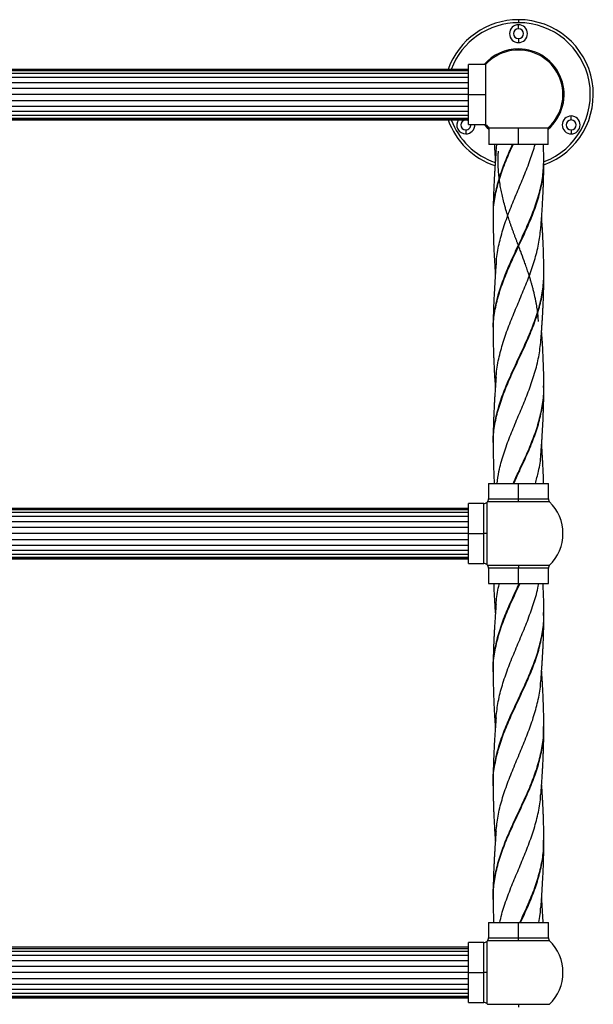
# Model space of a CAD drawing. Units: millimetres. Extents: x 72 to 3137, y 161 to 3434.
# Drawn here: x 1792 to 2080, y 1546 to 2039 of the extents above; entities that cross this region are included whole.
import ezdxf

# ---------------------------------------------------------------- set-up
doc = ezdxf.new("R2010")
doc.units = ezdxf.units.MM

msp = doc.modelspace()

# ---------------------------------------------------------------- linework, layer by layer
at = {"color": 7, "linetype": 'Continuous', "lineweight": 25}
for p, q in [((2042.35, 2039.15), (2042.35, 2037.65)), ((2042.35, 2034.65), (2042.35, 2036.65)), ((2042.35, 2029.65), (2042.35, 2027.65)), ((2042.35, 2023.95), (2042.35, 2024.5)), ((2017.35, 2014.27), (1567.35, 2014.27)), ((2017.35, 2013.55), (1567.35, 2013.55)), ((2025.85, 2016.65), (2017.35, 2016.65)), ((2017.35, 2001.65), (2017.35, 2016.65)), ((2025.85, 2016.65), (2025.85, 2001.65)), ((2017.35, 2012.14), (1567.35, 2012.14)), ((2017.35, 2010.14), (1567.35, 2010.14)), ((1567.35, 2007.67), (2017.35, 2007.67)), ((1567.35, 2004.82), (2017.35, 2004.82)), ((1567.35, 2001.75), (2017.35, 2001.75)), ((1567.35, 1998.68), (2017.35, 1998.68)), ((2017.35, 2001.65), (2025.85, 2001.65)), ((2017.35, 1986.65), (2017.35, 2001.65)), ((2025.85, 2001.65), (2025.85, 1986.65)), ((1567.35, 1995.8), (2017.35, 1995.8)), ((1567.35, 1993.31), (2017.35, 1993.31)), ((1567.35, 1991.27), (2017.35, 1991.27)), ((1567.35, 1989.82), (2017.35, 1989.82)), ((1567.35, 1989.06), (2017.35, 1989.06)), ((1567.35, 1989.03), (2017.35, 1989.03)), ((2015.94, 1988.9), (2015.94, 1989.03)), ((2068.76, 1988.9), (2068.76, 1990.9)), ((2015.94, 1983.9), (2015.94, 1981.9)), ((2017.35, 1986.65), (2025.85, 1986.65)), ((2027.5, 1985.01), (2027.5, 1976.65)), ((2027.5, 1985.01), (2042.35, 1985.01)), ((2042.35, 1985.01), (2057.2, 1985.01)), ((2042.35, 1976.65), (2042.35, 1985.01)), ((2057.2, 1976.65), (2057.2, 1985.01)), ((2068.76, 1983.9), (2068.76, 1981.9)), ((2042.35, 1976.65), (2027.5, 1976.65)), ((2031.23, 1973.28), (2031.47, 1976.65)), ((2057.2, 1976.65), (2042.35, 1976.65)), ((2055.06, 1969), (2054.87, 1976.65)), ((2055.03, 1968.74), (2055.05, 1969)), ((2054.97, 1967.73), (2054.99, 1968.1)), ((2055.01, 1912.02), (2054.99, 1912.49)), ((2029.78, 1883.56), (2029.78, 1883.78)), ((2029.79, 1882.52), (2029.79, 1882.84)), ((2054.96, 1855.15), (2054.94, 1855.63)), ((2055, 1854.42), (2054.99, 1854.64)), ((2029.76, 1826.66), (2029.76, 1826.87)), ((2027.35, 1806.65), (2027.35, 1799.01)), ((2027.35, 1806.65), (2042.35, 1806.65)), ((2042.35, 1799.01), (2042.35, 1806.65)), ((2042.35, 1806.65), (2057.35, 1806.65)), ((2057.35, 1799.01), (2057.35, 1806.65)), ((2024.98, 1796.65), (2017.35, 1796.65)), ((2017.35, 1781.65), (2017.35, 1796.65)), ((2024.98, 1781.65), (2024.98, 1796.65)), ((2026.41, 1797.25), (2026.41, 1781.65)), ((2042.35, 1797.58), (2026.75, 1797.58)), ((2027.35, 1799.01), (2042.35, 1799.01)), ((2042.35, 1797.58), (2042.35, 1799.01)), ((2042.35, 1799.01), (2057.35, 1799.01)), ((2057.95, 1797.58), (2042.35, 1797.58)), ((2017.35, 1794.27), (1567.35, 1794.27)), ((2017.35, 1793.55), (1567.35, 1793.55)), ((2017.35, 1792.14), (1567.35, 1792.14)), ((2017.35, 1790.14), (1567.35, 1790.14)), ((1567.35, 1787.67), (2017.35, 1787.67)), ((1567.35, 1784.82), (2017.35, 1784.82)), ((1567.35, 1781.75), (2017.35, 1781.75)), ((2017.35, 1781.65), (2024.98, 1781.65)), ((2017.35, 1766.65), (2017.35, 1781.65)), ((2026.41, 1781.65), (2024.98, 1781.65)), ((2024.98, 1766.65), (2024.98, 1781.65)), ((2026.41, 1781.65), (2026.41, 1766.05)), ((1567.35, 1778.68), (2017.35, 1778.68)), ((1567.35, 1775.8), (2017.35, 1775.8)), ((1567.35, 1773.31), (2017.35, 1773.31)), ((1567.35, 1771.27), (2017.35, 1771.27)), ((1567.35, 1769.82), (2017.35, 1769.82)), ((1567.35, 1769.06), (2017.35, 1769.06)), ((1567.35, 1769.03), (2017.35, 1769.03)), ((2017.35, 1766.65), (2024.98, 1766.65)), ((2026.75, 1765.72), (2042.35, 1765.72)), ((2027.35, 1764.29), (2027.35, 1756.65)), ((2042.35, 1764.29), (2027.35, 1764.29)), ((2042.35, 1765.72), (2057.95, 1765.72)), ((2042.35, 1765.72), (2042.35, 1764.29)), ((2042.35, 1756.65), (2042.35, 1764.29)), ((2057.35, 1764.29), (2042.35, 1764.29)), ((2057.35, 1756.65), (2057.35, 1764.29)), ((2027.35, 1756.65), (2042.35, 1756.65)), ((2042.35, 1756.65), (2057.35, 1756.65)), ((2054.93, 1741.52), (2054.91, 1742.01)), ((2054.95, 1740.71), (2054.94, 1740.94)), ((2029.7, 1713.01), (2029.68, 1713.27)), ((2029.74, 1712.06), (2029.73, 1712.36)), ((2054.91, 1684.65), (2054.91, 1684.95)), ((2054.92, 1683.93), (2054.92, 1684.12)), ((2029.67, 1656.14), (2029.65, 1656.36)), ((2029.72, 1655.27), (2029.7, 1655.57)), ((2054.92, 1626.99), (2054.91, 1627.19)), ((2029.67, 1599.41), (2029.69, 1599.78)), ((2029.7, 1598.31), (2029.67, 1598.77)), ((2027.35, 1586.65), (2027.35, 1579.01)), ((2027.35, 1586.65), (2042.35, 1586.65)), ((2042.35, 1579.01), (2042.35, 1586.65)), ((2042.35, 1586.65), (2057.35, 1586.65)), ((2057.35, 1579.01), (2057.35, 1586.65)), ((2027.35, 1579.01), (2042.35, 1579.01)), ((2042.35, 1577.58), (2042.35, 1579.01)), ((2042.35, 1579.01), (2057.35, 1579.01)), ((2017.35, 1574.27), (1567.35, 1574.27)), ((2024.98, 1576.65), (2017.35, 1576.65)), ((2017.35, 1561.65), (2017.35, 1576.65)), ((2024.98, 1561.65), (2024.98, 1576.65)), ((2026.41, 1577.25), (2026.41, 1561.65)), ((2042.35, 1577.58), (2026.75, 1577.58)), ((2057.95, 1577.58), (2042.35, 1577.58)), ((2017.35, 1573.55), (1567.35, 1573.55)), ((2017.35, 1572.14), (1567.35, 1572.14)), ((2017.35, 1570.14), (1567.35, 1570.14)), ((1567.35, 1567.67), (2017.35, 1567.67)), ((1567.35, 1564.82), (2017.35, 1564.82)), ((1567.35, 1561.75), (2017.35, 1561.75)), ((2017.35, 1561.65), (2024.98, 1561.65)), ((2017.35, 1546.65), (2017.35, 1561.65)), ((2026.41, 1561.65), (2024.98, 1561.65)), ((2024.98, 1546.65), (2024.98, 1561.65)), ((2026.41, 1561.65), (2026.41, 1546.05)), ((1567.35, 1558.68), (2017.35, 1558.68)), ((1567.35, 1555.8), (2017.35, 1555.8)), ((1567.35, 1553.31), (2017.35, 1553.31)), ((1567.35, 1551.27), (2017.35, 1551.27)), ((1567.35, 1549.82), (2017.35, 1549.82)), ((1567.35, 1549.06), (2017.35, 1549.06)), ((1567.35, 1549.03), (2017.35, 1549.03)), ((2017.35, 1546.65), (2024.98, 1546.65)), ((2026.75, 1545.72), (2042.35, 1545.72)), ((2042.35, 1545.72), (2057.95, 1545.72)), ((2042.35, 1545.72), (2042.35, 1544.29))]:
    msp.add_line(p, q, dxfattribs=at)
at = {"color": 7, "linetype": 'Continuous', "lineweight": 25, "flags": 128}
for points in [[(2017.35, 1988.46), (2016.89, 1988.71), (2015.94, 1988.9)], [(2025.11, 1986.65), (2026.71, 1984.99), (2027.5, 1984.28)], [(2055.06, 1968.09), (2055.06, 1968.5), (2055.06, 1968.91)], [(2029.65, 1940.41), (2029.65, 1940.08), (2029.65, 1939.76)], [(2055.06, 1911.31), (2055.06, 1911.67), (2055.06, 1912.03)], [(2029.64, 1883.66), (2029.64, 1883.25), (2029.64, 1882.84)], [(2055.05, 1854.51), (2055.05, 1854.83), (2055.05, 1855.16)], [(2029.64, 1826.78), (2029.64, 1826.42), (2029.64, 1826.06)], [(2055.06, 1740.81), (2055.06, 1741.17), (2055.06, 1741.53)], [(2029.64, 1713.17), (2029.64, 1712.75), (2029.64, 1712.34)], [(2055.05, 1684.01), (2055.05, 1684.34), (2055.05, 1684.66)], [(2029.64, 1656.28), (2029.64, 1655.92), (2029.64, 1655.56)], [(2055.06, 1627.09), (2055.06, 1627.51), (2055.06, 1627.92)], [(2029.65, 1599.42), (2029.65, 1599.09), (2029.65, 1598.76)]]:
    msp.add_lwpolyline(points, dxfattribs=at)
at = {"color": 7, "linetype": 'Continuous', "lineweight": 25}
for centre, radius, start, end in [((2042.35, 2001.65), 37.5, 90, 160.3764), ((2042.35, 2001.65), 37.5, 289.8894, 90), ((2042.35, 2001.65), 36, 90, 159.5229), ((2042.35, 2032.15), 4.5, 90, 270), ((2042.35, 2032.15), 2.5, 90, 270), ((2042.35, 2001.65), 36, 290.8794, 90), ((2042.35, 2032.15), 4.5, 270, 90), ((2042.35, 2032.15), 2.5, 270, 90), ((2042.35, 2001.65), 22.85, 90, 138.9699), ((2042.35, 2001.65), 22.3, 0, 137.7284), ((2042.35, 2001.65), 22.85, 310.5334, 90), ((2042.35, 2001.65), 22.3, 311.7529, 0), ((2042.35, 2001.65), 37.5, 199.6624, 251.6549), ((2042.35, 2001.65), 36, 200.5177, 251.0495), ((2015.94, 1986.4), 4.5, 144.1894, 270), ((2015.94, 1986.4), 2.5, 90, 270), ((2068.76, 1986.4), 4.5, 90, 270), ((2068.76, 1986.4), 2.5, 90, 270), ((2068.76, 1986.4), 4.5, 270, 90), ((2068.76, 1986.4), 2.5, 270, 90), ((2015.94, 1986.4), 4.5, 270, 3.1958), ((2015.94, 1986.4), 2.5, 270, 5.7591), ((2042.35, 2001.65), 22.3, 222.2716, 228.2471), ((2024.98, 1798.65), 2, 270, 315.606), ((2042.35, 1781.65), 22.3, 134.394, 135.606), ((2025.35, 1799.01), 2, 314.394, 0), ((2059.35, 1799.01), 2, 180, 225.606), ((2042.35, 1781.65), 22.3, 314.394, 45.606), ((2024.98, 1764.65), 2, 44.394, 90), ((2042.35, 1781.65), 22.3, 224.394, 225.606), ((2025.35, 1764.29), 2, 0, 45.606), ((2059.35, 1764.29), 2, 134.394, 180), ((2025.35, 1579.01), 2, 314.394, 0), ((2059.35, 1579.01), 2, 180, 225.606), ((2024.98, 1578.65), 2, 270, 315.606), ((2042.35, 1561.65), 22.3, 134.394, 135.606), ((2042.35, 1561.65), 22.3, 314.394, 45.606), ((2024.98, 1544.65), 2, 44.394, 90), ((2042.35, 1561.65), 22.3, 224.394, 225.606)]:
    msp.add_arc(centre, radius, start, end, dxfattribs=at)
for points, knots in [([(2029.79, 1940.49), (2029.76, 1941.73), (2029.66, 1945.75), (2030.75, 1952.53), (2032.92, 1960.81), (2035.91, 1968.85), (2038.27, 1974.13), (2039.4, 1976.65)], [0, 0, 0, 0, 0.103632, 0.332951, 0.562064, 0.791053, 1, 1, 1, 1]), ([(2029.79, 1939.68), (2029.77, 1941.2), (2029.7, 1945.48), (2030.88, 1952.53), (2033.13, 1960.81), (2036.18, 1968.85), (2038.56, 1974.13), (2039.7, 1976.65)], [0, 0, 0, 0, 0.123157, 0.347481, 0.571603, 0.795604, 1, 1, 1, 1]), ([(2030.23, 1976.65), (2030.24, 1976.44), (2030.29, 1975.56), (2030.36, 1974.37), (2030.44, 1973.06), (2030.51, 1972.02), (2030.6, 1970.71), (2030.68, 1969.53), (2030.73, 1968.72), (2030.75, 1968.5)], [0, 0, 0, 0, 0.078676, 0.321606, 0.438648, 0.56367, 0.703845, 0.918576, 1, 1, 1, 1]), ([(2031.21, 1916.25), (2031.26, 1917.34), (2031.42, 1921.13), (2032.76, 1927.69), (2035.08, 1935.93), (2038.15, 1944.23), (2041.6, 1952.53), (2045.1, 1960.81), (2048.32, 1968.85), (2049.94, 1974.13), (2050.71, 1976.65)], [0, 0, 0, 0, 0.05373, 0.188469, 0.325792, 0.463241, 0.600564, 0.737761, 0.874882, 1, 1, 1, 1]), ([(2031.11, 1973.46), (2031.04, 1972.45), (2030.91, 1970.77), (2030.74, 1968.38), (2030.59, 1966.2), (2030.45, 1964.04), (2030.33, 1962), (2030.22, 1960.07), (2030.1, 1957.84), (2029.99, 1955.44), (2029.89, 1953.05), (2029.83, 1951.27), (2029.79, 1949.94), (2029.76, 1948.9), (2029.73, 1947.62), (2029.7, 1945.86), (2029.66, 1943.41), (2029.65, 1941.54), (2029.65, 1940.48)], [0, 0, 0, 0, 0.091478, 0.15332, 0.217704, 0.290011, 0.349195, 0.403406, 0.465955, 0.551433, 0.622221, 0.683316, 0.71261, 0.743506, 0.777526, 0.829666, 0.903218, 1, 1, 1, 1]), ([(2052.33, 1887.96), (2052.3, 1888.82), (2052.25, 1889.95), (2052.1, 1891.38), (2051.98, 1892.36), (2051.82, 1893.62), (2051.61, 1895.05), (2051.38, 1896.39), (2051.2, 1897.39), (2051.06, 1898.1), (2050.95, 1898.68), (2050.85, 1899.16), (2050.78, 1899.5), (2050.74, 1899.67), (2050.72, 1899.75), (2050.71, 1899.78), (2050.71, 1899.79), (2050.65, 1900.06), (2050.48, 1900.88), (2050.12, 1902.39), (2049.68, 1904.15), (2049.21, 1905.87), (2048.77, 1907.41), (2048.26, 1909.12), (2047.65, 1911.08), (2046.88, 1913.42), (2046.04, 1915.86), (2044.88, 1919.08), (2043.74, 1922.18), (2042.73, 1924.89), (2042.21, 1926.24), (2041.96, 1926.92), (2041.83, 1927.26), (2041.77, 1927.4), (2041.76, 1927.45), (2041.76, 1927.46), (2041.75, 1927.46), (2041.75, 1927.46), (2041.75, 1927.47), (2041.55, 1928.01), (2041.16, 1929.04), (2040.6, 1930.56), (2040.05, 1932.05), (2039.51, 1933.53), (2038.98, 1935.01), (2038.46, 1936.48), (2037.81, 1938.36), (2037, 1940.83), (2036.18, 1943.49), (2035.36, 1946.32), (2034.63, 1949.11), (2033.93, 1952.16), (2033.32, 1955.25), (2032.81, 1958.47), (2032.43, 1961.82), (2032.24, 1964.56), (2032.16, 1966.81), (2032.14, 1968.74), (2032.18, 1970.93), (2032.24, 1972.43), (2032.3, 1973.22), (2032.3, 1973.22)], [0, 0, 0, 0, 0.030401, 0.039677, 0.050236, 0.065015, 0.083957, 0.100541, 0.112266, 0.118904, 0.125724, 0.132558, 0.135978, 0.137689, 0.138545, 0.138759, 0.138808, 0.138911, 0.148303, 0.167478, 0.192055, 0.210008, 0.22823, 0.246182, 0.27017, 0.297155, 0.328618, 0.355995, 0.410481, 0.437731, 0.451244, 0.458089, 0.461504, 0.463209, 0.463262, 0.463266, 0.463275, 0.463298, 0.463364, 0.463572, 0.48229, 0.499765, 0.517094, 0.534491, 0.551877, 0.569179, 0.586376, 0.617943, 0.65618, 0.679646, 0.717766, 0.754264, 0.786853, 0.826636, 0.867688, 0.904492, 0.922985, 0.94711, 0.972198, 0.999956, 1, 1, 1, 1]), ([(2029.78, 1883.78), (2029.74, 1884.79), (2029.62, 1888.57), (2030.61, 1895.05), (2032.65, 1903.24), (2035.62, 1911.37), (2039.16, 1919.5), (2043.02, 1927.69), (2046.85, 1935.93), (2050.28, 1944.23), (2052.96, 1952.53), (2054.72, 1960.7), (2054.93, 1966.1), (2055.03, 1968.74)], [0, 0, 0, 0, 0.03575, 0.13331, 0.229051, 0.324752, 0.420464, 0.516238, 0.613846, 0.711542, 0.80915, 0.906671, 1, 1, 1, 1]), ([(2029.79, 1882.84), (2029.76, 1884.17), (2029.66, 1888.25), (2030.77, 1895.05), (2032.91, 1903.24), (2035.95, 1911.37), (2039.54, 1919.5), (2043.41, 1927.69), (2047.21, 1935.93), (2050.59, 1944.23), (2053.17, 1952.53), (2054.78, 1960.36), (2054.91, 1965.42), (2054.97, 1967.73)], [0, 0, 0, 0, 0.046768, 0.144421, 0.240253, 0.336046, 0.43185, 0.527716, 0.625418, 0.723207, 0.820908, 0.918522, 1, 1, 1, 1]), ([(2053.59, 1935.12), (2053.68, 1936.24), (2053.82, 1938.13), (2054.02, 1940.91), (2054.18, 1943.4), (2054.33, 1945.81), (2054.47, 1948.13), (2054.6, 1950.56), (2054.71, 1953.07), (2054.81, 1955.46), (2054.87, 1957.22), (2054.91, 1958.55), (2054.94, 1959.59), (2054.97, 1960.87), (2055.01, 1962.63), (2055.04, 1965.07), (2055.05, 1966.94), (2055.06, 1968)], [0, 0, 0, 0, 0.10201, 0.172666, 0.253579, 0.329197, 0.392804, 0.464859, 0.551139, 0.62177, 0.682688, 0.712079, 0.743107, 0.77729, 0.829582, 0.903219, 1, 1, 1, 1]), ([(2029.65, 1939.69), (2029.65, 1938.43), (2029.68, 1933.15), (2029.92, 1925.41), (2030.33, 1917.98), (2030.59, 1913.91), (2030.71, 1912.29), (2030.76, 1911.64)], [0, 0, 0, 0, 0.13468, 0.564457, 0.827251, 0.930077, 1, 1, 1, 1]), ([(2055.06, 1912.1), (2055.05, 1913.3), (2055.04, 1915.35), (2054.99, 1918.35), (2054.93, 1921.03), (2054.85, 1923.62), (2054.75, 1926.27), (2054.63, 1929.02), (2054.49, 1931.71), (2054.35, 1934.12), (2054.2, 1936.49), (2054.07, 1938.47), (2053.98, 1939.72), (2053.95, 1940.08)], [0, 0, 0, 0, 0.127569, 0.21918, 0.323926, 0.413898, 0.497567, 0.608024, 0.708364, 0.786477, 0.865762, 0.961658, 1, 1, 1, 1]), ([(2031.2, 1859.58), (2031.22, 1860.36), (2031.34, 1863.91), (2032.6, 1870.22), (2034.87, 1878.51), (2037.91, 1886.81), (2041.32, 1895.05), (2044.8, 1903.24), (2048.04, 1911.37), (2050.76, 1919.5), (2052.78, 1927.5), (2053.31, 1932.79), (2053.58, 1935.37)], [0, 0, 0, 0, 0.030974, 0.140342, 0.249829, 0.359317, 0.468684, 0.576009, 0.683289, 0.790582, 0.897946, 1, 1, 1, 1]), ([(2031.11, 1916.63), (2031.02, 1915.36), (2030.62, 1910.07), (2030.13, 1902.32), (2029.73, 1892.62), (2029.67, 1886.96), (2029.64, 1883.75)], [0, 0, 0, 0, 0.115346, 0.483238, 0.707173, 1, 1, 1, 1]), ([(2029.76, 1826.87), (2029.72, 1827.66), (2029.58, 1831.17), (2030.47, 1837.38), (2032.38, 1845.51), (2035.29, 1853.69), (2038.84, 1861.93), (2042.74, 1870.22), (2046.6, 1878.51), (2050.06, 1886.81), (2052.82, 1895.05), (2054.5, 1903.24), (2055.21, 1908.88), (2055.03, 1911.8), (2055.01, 1912.02)], [0, 0, 0, 0, 0.027869, 0.123428, 0.218932, 0.31443, 0.41171, 0.509061, 0.606516, 0.703972, 0.801322, 0.896857, 0.992353, 1, 1, 1, 1]), ([(2029.78, 1825.98), (2029.74, 1827.07), (2029.61, 1830.87), (2030.59, 1837.38), (2032.61, 1845.51), (2035.58, 1853.69), (2039.17, 1861.93), (2043.08, 1870.22), (2046.92, 1878.51), (2050.34, 1886.81), (2052.99, 1895.05), (2054.73, 1903.24), (2054.95, 1908.66), (2055.06, 1911.37)], [0, 0, 0, 0, 0.038251, 0.13354, 0.228772, 0.323999, 0.421003, 0.518078, 0.615257, 0.712436, 0.809511, 0.904775, 1, 1, 1, 1]), ([(2053.58, 1878.29), (2053.64, 1879.05), (2053.74, 1880.38), (2053.89, 1882.36), (2054.01, 1884.13), (2054.13, 1885.97), (2054.25, 1887.78), (2054.37, 1889.63), (2054.46, 1891.36), (2054.55, 1892.94), (2054.63, 1894.62), (2054.73, 1896.67), (2054.83, 1899.14), (2054.9, 1901.32), (2054.94, 1902.99), (2054.97, 1904.24), (2055.01, 1905.85), (2055.04, 1908.22), (2055.05, 1910.12), (2055.06, 1911.23)], [0, 0, 0, 0, 0.069155, 0.121752, 0.179802, 0.230667, 0.288438, 0.345198, 0.399502, 0.445843, 0.489103, 0.552053, 0.633076, 0.713573, 0.751225, 0.784375, 0.827044, 0.898286, 1, 1, 1, 1]), ([(2029.64, 1882.75), (2029.64, 1881.77), (2029.65, 1880), (2029.69, 1877.48), (2029.73, 1875.17), (2029.79, 1873.03), (2029.86, 1871.01), (2029.94, 1868.82), (2030.05, 1866.33), (2030.17, 1863.86), (2030.29, 1861.7), (2030.41, 1859.7), (2030.55, 1857.54), (2030.67, 1855.87), (2030.73, 1854.95), (2030.74, 1854.84)], [0, 0, 0, 0, 0.104996, 0.188777, 0.273075, 0.352892, 0.41921, 0.489796, 0.588153, 0.686395, 0.755097, 0.820448, 0.901309, 0.987089, 1, 1, 1, 1]), ([(2055.05, 1855.23), (2055.04, 1856.56), (2055.02, 1861.91), (2054.76, 1869.73), (2054.33, 1877.7), (2054.05, 1881.65), (2053.94, 1883.14)], [0, 0, 0, 0, 0.1432031, 0.5751299, 0.8404193, 1, 1, 1, 1]), ([(2031.59, 1806.65), (2031.88, 1808.7), (2032.55, 1813.51), (2034.7, 1821.05), (2037.61, 1829.24), (2040.96, 1837.38), (2044.42, 1845.51), (2047.72, 1853.69), (2050.54, 1861.93), (2052.68, 1870.18), (2053.28, 1875.67), (2053.58, 1878.4)], [0, 0, 0, 0, 0.085631, 0.201328, 0.314859, 0.428264, 0.5416, 0.65493, 0.770377, 0.885909, 1, 1, 1, 1]), ([(2031.11, 1859.8), (2031.03, 1858.78), (2030.89, 1857), (2030.71, 1854.42), (2030.55, 1852.09), (2030.41, 1849.92), (2030.29, 1847.92), (2030.17, 1845.77), (2030.05, 1843.3), (2029.94, 1840.81), (2029.85, 1838.61), (2029.79, 1836.58), (2029.73, 1834.44), (2029.68, 1832.14), (2029.65, 1829.61), (2029.64, 1827.84), (2029.64, 1826.85)], [0, 0, 0, 0, 0.092038, 0.162337, 0.235207, 0.304326, 0.359704, 0.417432, 0.500543, 0.584154, 0.644291, 0.700435, 0.768099, 0.839679, 0.910785, 1, 1, 1, 1]), ([(2039.64, 1806.65), (2040.58, 1808.7), (2042.79, 1813.51), (2046.33, 1821.05), (2049.78, 1829.24), (2052.59, 1837.38), (2054.37, 1845.51), (2055.16, 1851.43), (2054.99, 1854.65), (2054.96, 1855.15)], [0, 0, 0, 0, 0.12669, 0.297856, 0.465825, 0.633608, 0.801294, 0.968969, 1, 1, 1, 1]), ([(2039.93, 1806.65), (2040.88, 1808.7), (2043.1, 1813.51), (2046.62, 1821.05), (2050.03, 1829.24), (2052.77, 1837.38), (2054.46, 1845.51), (2055.2, 1851.19), (2055.01, 1854.16), (2055, 1854.42)], [0, 0, 0, 0, 0.128609, 0.302368, 0.472882, 0.643207, 0.813433, 0.983648, 1, 1, 1, 1]), ([(2053.58, 1821.46), (2053.66, 1822.53), (2053.8, 1824.31), (2053.98, 1826.88), (2054.14, 1829.22), (2054.28, 1831.46), (2054.4, 1833.45), (2054.5, 1835.23), (2054.63, 1837.72), (2054.76, 1840.75), (2054.86, 1843.48), (2054.91, 1845.21), (2054.94, 1846.2), (2054.97, 1847.42), (2055, 1849.12), (2055.04, 1851.53), (2055.04, 1853.38), (2055.05, 1854.44)], [0, 0, 0, 0, 0.097907, 0.161286, 0.233822, 0.310961, 0.365367, 0.415021, 0.47242, 0.591464, 0.691173, 0.720088, 0.749501, 0.781084, 0.831229, 0.903605, 1, 1, 1, 1]), ([(2029.64, 1825.98), (2029.7, 1820.73), (2029.78, 1814.28), (2030.15, 1807.84), (2030.22, 1806.65)], [0, 0, 0, 0, 0.815551, 1, 1, 1, 1]), ([(2054.94, 1806.65), (2054.93, 1807.14), (2054.9, 1808.29), (2054.84, 1810.04), (2054.77, 1811.97), (2054.68, 1814.15), (2054.56, 1816.55), (2054.43, 1818.96), (2054.32, 1820.77), (2054.24, 1822.09), (2054.17, 1823.09), (2054.09, 1824.33), (2054.02, 1825.45), (2053.96, 1826.21), (2053.95, 1826.42)], [0, 0, 0, 0, 0.0742805, 0.1752626, 0.2653679, 0.3669234, 0.5064716, 0.6291611, 0.7332041, 0.7808028, 0.8300855, 0.8840358, 0.969305, 1, 1, 1, 1]), ([(2050.8, 1806.65), (2051.35, 1808.7), (2052.64, 1813.51), (2053.52, 1818.53), (2053.56, 1821.5), (2053.57, 1821.7)], [0, 0, 0, 0, 0.408387, 0.960157, 1, 1, 1, 1]), ([(2029.68, 1713.27), (2029.67, 1713.49), (2029.48, 1716.48), (2030.23, 1722.23), (2031.97, 1730.51), (2034.8, 1738.79), (2038.26, 1747.03), (2041.05, 1752.99), (2042.53, 1756.18), (2042.75, 1756.65)], [0, 0, 0, 0, 0.01569, 0.206552, 0.397413, 0.588344, 0.779413, 0.967324, 1, 1, 1, 1]), ([(2029.73, 1712.36), (2029.7, 1712.89), (2029.53, 1716.18), (2030.35, 1722.23), (2032.21, 1730.51), (2035.12, 1738.79), (2038.63, 1747.03), (2041.45, 1752.99), (2042.91, 1756.18), (2043.13, 1756.65)], [0, 0, 0, 0, 0.035929, 0.222866, 0.409803, 0.596808, 0.783948, 0.967996, 1, 1, 1, 1]), ([(2029.94, 1756.65), (2029.97, 1755.37), (2030.08, 1751.52), (2030.39, 1746.39), (2030.66, 1742.54), (2030.76, 1741.26)], [0, 0, 0, 0, 0.250365, 0.750128, 1, 1, 1, 1]), ([(2031.11, 1689.37), (2031.42, 1692.08), (2032.04, 1697.52), (2034.17, 1705.71), (2036.98, 1713.95), (2040.33, 1722.23), (2043.86, 1730.51), (2047.27, 1738.79), (2050.12, 1747.03), (2051.9, 1752.99), (2052.37, 1756.18), (2052.44, 1756.65)], [0, 0, 0, 0, 0.1211841, 0.2422012, 0.3653131, 0.4883792, 0.6114454, 0.7345572, 0.85776, 0.9789297, 1, 1, 1, 1]), ([(2031.16, 1745.79), (2031.17, 1746.22), (2031.23, 1749.37), (2031.82, 1752.99), (2032.67, 1756.18), (2032.79, 1756.65)], [0, 0, 0, 0, 0.118322, 0.869395, 1, 1, 1, 1]), ([(2055.06, 1741.61), (2055.05, 1743.02), (2055.03, 1748.03), (2054.83, 1753.05), (2054.69, 1756.65)], [0, 0, 0, 0, 0.283113, 1, 1, 1, 1]), ([(2031.11, 1746.13), (2031.03, 1745.06), (2030.88, 1743.04), (2030.68, 1740.16), (2030.51, 1737.6), (2030.36, 1735.24), (2030.22, 1732.84), (2030.09, 1730.37), (2029.98, 1728.01), (2029.9, 1726.01), (2029.83, 1724.16), (2029.77, 1722.2), (2029.72, 1720.14), (2029.68, 1718.07), (2029.65, 1715.8), (2029.64, 1714.19), (2029.64, 1713.26)], [0, 0, 0, 0, 0.098061, 0.183358, 0.264443, 0.331767, 0.398384, 0.483744, 0.556797, 0.61385, 0.666257, 0.725175, 0.792752, 0.853614, 0.914961, 1, 1, 1, 1]), ([(2029.65, 1656.36), (2029.65, 1656.41), (2029.45, 1659.23), (2030.16, 1664.8), (2031.8, 1673.03), (2034.53, 1681.22), (2037.9, 1689.37), (2041.68, 1697.52), (2045.54, 1705.71), (2049.13, 1713.95), (2052.14, 1722.23), (2054.15, 1730.51), (2055.11, 1736.94), (2054.96, 1740.61), (2054.93, 1741.52)], [0, 0, 0, 0, 0.001846, 0.099081, 0.196333, 0.291906, 0.387594, 0.483342, 0.57896, 0.676234, 0.773473, 0.870713, 0.967987, 1, 1, 1, 1]), ([(2029.7, 1655.57), (2029.68, 1655.89), (2029.49, 1658.96), (2030.25, 1664.8), (2032.01, 1673.03), (2034.8, 1681.22), (2038.22, 1689.37), (2042.02, 1697.52), (2045.87, 1705.71), (2049.42, 1713.95), (2052.36, 1722.23), (2054.27, 1730.51), (2055.15, 1736.67), (2054.98, 1740.07), (2054.95, 1740.71)], [0, 0, 0, 0, 0.011108, 0.108362, 0.205633, 0.301224, 0.396931, 0.492696, 0.588333, 0.685626, 0.782884, 0.880142, 0.977435, 1, 1, 1, 1]), ([(2053.58, 1707.79), (2053.66, 1708.83), (2053.79, 1710.49), (2053.95, 1712.74), (2054.08, 1714.73), (2054.22, 1716.77), (2054.34, 1718.78), (2054.44, 1720.5), (2054.53, 1722.08), (2054.62, 1723.94), (2054.73, 1726.16), (2054.82, 1728.59), (2054.89, 1730.51), (2054.93, 1731.86), (2054.95, 1732.78), (2054.97, 1733.75), (2055, 1734.94), (2055.02, 1736.47), (2055.05, 1738.45), (2055.05, 1739.92), (2055.06, 1740.74)], [0, 0, 0, 0, 0.094358, 0.151545, 0.204359, 0.275835, 0.337535, 0.387426, 0.432339, 0.480997, 0.556669, 0.634819, 0.70277, 0.731129, 0.758357, 0.786351, 0.819547, 0.865914, 0.925751, 1, 1, 1, 1]), ([(2029.64, 1712.25), (2029.64, 1711.22), (2029.65, 1709.52), (2029.68, 1707.14), (2029.73, 1704.96), (2029.78, 1702.78), (2029.85, 1700.7), (2029.92, 1698.77), (2030.02, 1696.59), (2030.13, 1694.2), (2030.26, 1691.78), (2030.37, 1689.97), (2030.45, 1688.65), (2030.52, 1687.66), (2030.6, 1686.42), (2030.67, 1685.3), (2030.73, 1684.54), (2030.74, 1684.34)], [0, 0, 0, 0, 0.11128, 0.181712, 0.256904, 0.345069, 0.416695, 0.480419, 0.552125, 0.650727, 0.737879, 0.811765, 0.845433, 0.880206, 0.9182, 0.978404, 1, 1, 1, 1]), ([(2055.05, 1684.73), (2055.04, 1685.77), (2055.04, 1687.42), (2055.01, 1689.67), (2054.97, 1691.66), (2054.92, 1693.72), (2054.86, 1695.72), (2054.8, 1697.42), (2054.74, 1698.97), (2054.65, 1700.84), (2054.55, 1703.08), (2054.41, 1705.51), (2054.3, 1707.41), (2054.22, 1708.75), (2054.16, 1709.67), (2054.08, 1710.83), (2054.01, 1711.86), (2053.96, 1712.57), (2053.95, 1712.75)], [0, 0, 0, 0, 0.110552, 0.177326, 0.240015, 0.32467, 0.397292, 0.454488, 0.506129, 0.563475, 0.654443, 0.746432, 0.824475, 0.857371, 0.889692, 0.923706, 0.980628, 1, 1, 1, 1]), ([(2031.12, 1632.21), (2031.39, 1634.79), (2031.93, 1640.13), (2033.98, 1648.24), (2036.76, 1656.52), (2040.08, 1664.8), (2043.59, 1673.03), (2046.95, 1681.22), (2049.91, 1689.37), (2052.11, 1697.52), (2053.35, 1703.72), (2053.46, 1707.21), (2053.49, 1707.99)], [0, 0, 0, 0, 0.102189, 0.211537, 0.320823, 0.430089, 0.539375, 0.646775, 0.754308, 0.861908, 0.969359, 1, 1, 1, 1]), ([(2031.11, 1689.3), (2031.02, 1688.22), (2030.89, 1686.45), (2030.71, 1683.88), (2030.55, 1681.54), (2030.4, 1679.3), (2030.28, 1677.3), (2030.19, 1675.51), (2030.06, 1673.03), (2029.92, 1670), (2029.83, 1667.27), (2029.77, 1665.53), (2029.75, 1664.55), (2029.72, 1663.34), (2029.69, 1661.66), (2029.65, 1659.26), (2029.64, 1657.41), (2029.64, 1656.36)], [0, 0, 0, 0, 0.098347, 0.161486, 0.233831, 0.311156, 0.366149, 0.416073, 0.473251, 0.591938, 0.692586, 0.721459, 0.750611, 0.781743, 0.831527, 0.903688, 1, 1, 1, 1]), ([(2029.67, 1598.77), (2029.66, 1598.88), (2029.47, 1601.69), (2030.16, 1607.22), (2031.77, 1615.36), (2034.46, 1623.5), (2037.84, 1631.7), (2041.66, 1639.95), (2045.57, 1648.24), (2049.17, 1656.52), (2052.16, 1664.8), (2054.15, 1673.03), (2055.09, 1679.41), (2054.95, 1683.02), (2054.92, 1683.93)], [0, 0, 0, 0, 0.0037948, 0.0992822, 0.1948198, 0.2904574, 0.3862089, 0.4835947, 0.5808929, 0.6781383, 0.775366, 0.8726114, 0.9681768, 1, 1, 1, 1]), ([(2029.69, 1599.78), (2029.78, 1602.26), (2029.97, 1607.45), (2031.64, 1615.36), (2034.21, 1623.5), (2037.55, 1631.7), (2041.35, 1639.95), (2045.27, 1648.24), (2048.9, 1656.52), (2051.95, 1664.8), (2054.03, 1673.03), (2055.05, 1679.65), (2054.94, 1683.51), (2054.91, 1684.65)], [0, 0, 0, 0, 0.087727, 0.183582, 0.279537, 0.375606, 0.473315, 0.570936, 0.668504, 0.766055, 0.863623, 0.959505, 1, 1, 1, 1]), ([(2053.58, 1650.96), (2053.66, 1651.97), (2053.79, 1653.76), (2053.98, 1656.33), (2054.13, 1658.66), (2054.27, 1660.82), (2054.39, 1662.83), (2054.51, 1665), (2054.64, 1667.47), (2054.75, 1669.96), (2054.83, 1672.14), (2054.9, 1674.16), (2054.95, 1676.32), (2055, 1678.63), (2055.04, 1681.17), (2055.04, 1682.94), (2055.05, 1683.94)], [0, 0, 0, 0, 0.091594, 0.16216, 0.234922, 0.303638, 0.358959, 0.41725, 0.50066, 0.583871, 0.643226, 0.699346, 0.767616, 0.839212, 0.909624, 1, 1, 1, 1]), ([(2029.64, 1655.49), (2029.64, 1654.73), (2029.65, 1653.4), (2029.67, 1651.37), (2029.7, 1649.4), (2029.75, 1647.24), (2029.81, 1645.09), (2029.88, 1643.03), (2029.96, 1641.17), (2030.04, 1639.3), (2030.15, 1637.14), (2030.28, 1634.67), (2030.41, 1632.51), (2030.52, 1630.88), (2030.6, 1629.64), (2030.68, 1628.53), (2030.73, 1627.78), (2030.75, 1627.51)], [0, 0, 0, 0, 0.081631, 0.142239, 0.218065, 0.292754, 0.373529, 0.448982, 0.513525, 0.572938, 0.649178, 0.745264, 0.837558, 0.881073, 0.919824, 0.970616, 1, 1, 1, 1]), ([(2055.06, 1628.01), (2055.05, 1628.99), (2055.04, 1630.75), (2055.01, 1633.27), (2054.96, 1635.57), (2054.9, 1637.71), (2054.84, 1639.73), (2054.75, 1641.93), (2054.64, 1644.42), (2054.52, 1646.89), (2054.4, 1649.04), (2054.27, 1651.04), (2054.13, 1653.21), (2054.02, 1654.88), (2053.96, 1655.8), (2053.95, 1655.92)], [0, 0, 0, 0, 0.104501, 0.188631, 0.272906, 0.352416, 0.418721, 0.489685, 0.588221, 0.686252, 0.754556, 0.81989, 0.901036, 0.986859, 1, 1, 1, 1]), ([(2032.96, 1586.65), (2033.26, 1588.04), (2034.17, 1592.18), (2036.56, 1599.04), (2039.77, 1607.22), (2043.24, 1615.36), (2046.61, 1623.5), (2049.64, 1631.7), (2051.96, 1639.95), (2053.29, 1646.45), (2053.44, 1650.19), (2053.48, 1651.17)], [0, 0, 0, 0, 0.064487, 0.192823, 0.318855, 0.444955, 0.57119, 0.697578, 0.826121, 0.954546, 1, 1, 1, 1]), ([(2031.11, 1632.47), (2031.05, 1631.71), (2030.95, 1630.36), (2030.81, 1628.38), (2030.68, 1626.61), (2030.56, 1624.78), (2030.44, 1622.96), (2030.33, 1621.11), (2030.23, 1619.38), (2030.15, 1617.8), (2030.07, 1616.12), (2029.97, 1614.06), (2029.87, 1611.6), (2029.8, 1609.41), (2029.76, 1607.75), (2029.73, 1606.5), (2029.7, 1604.88), (2029.66, 1602.5), (2029.65, 1600.6), (2029.65, 1599.49)], [0, 0, 0, 0, 0.069342, 0.122056, 0.180126, 0.230867, 0.288446, 0.345072, 0.399303, 0.445657, 0.488947, 0.551898, 0.632769, 0.713093, 0.750686, 0.783743, 0.826351, 0.897759, 1, 1, 1, 1]), ([(2042.98, 1586.65), (2043.63, 1588.04), (2045.57, 1592.18), (2048.61, 1599.04), (2051.69, 1607.22), (2053.86, 1615.36), (2055.01, 1622.29), (2054.94, 1626.51), (2054.91, 1628.01)], [0, 0, 0, 0, 0.100593, 0.300786, 0.497386, 0.694091, 0.891, 1, 1, 1, 1]), ([(2043.36, 1586.65), (2044.01, 1588.04), (2045.95, 1592.18), (2048.95, 1599.04), (2051.96, 1607.22), (2054.02, 1615.36), (2055.05, 1621.95), (2054.95, 1625.83), (2054.92, 1626.99)], [0, 0, 0, 0, 0.103137, 0.308393, 0.509966, 0.711645, 0.913534, 1, 1, 1, 1]), ([(2053.59, 1594.13), (2053.69, 1595.39), (2054.09, 1600.68), (2054.57, 1608.43), (2054.87, 1615.87), (2055.02, 1621.56), (2055.04, 1624.77), (2055.06, 1627.01)], [0, 0, 0, 0, 0.114873, 0.48269, 0.706486, 0.795168, 1, 1, 1, 1]), ([(2054.68, 1586.65), (2054.68, 1586.73), (2054.61, 1589.26), (2054.37, 1592.76), (2054.12, 1596.84), (2054, 1598.46), (2053.95, 1599.12)], [0, 0, 0, 0, 0.019251, 0.609736, 0.841174, 1, 1, 1, 1]), ([(2029.65, 1598.69), (2029.65, 1597.63), (2029.66, 1595.82), (2029.7, 1593.23), (2029.75, 1590.87), (2029.81, 1588.65), (2029.85, 1587.24), (2029.88, 1586.65)], [0, 0, 0, 0, 0.26499, 0.447943, 0.648808, 0.853306, 1, 1, 1, 1]), ([(2052.48, 1586.65), (2052.78, 1588.04), (2053.35, 1590.65), (2053.44, 1593.27), (2053.49, 1594.5)], [0, 0, 0, 0, 0.529995, 1, 1, 1, 1])]:
    msp.add_open_spline(points, degree=3, knots=knots, dxfattribs=at)

doc.saveas('drawing.dxf')
